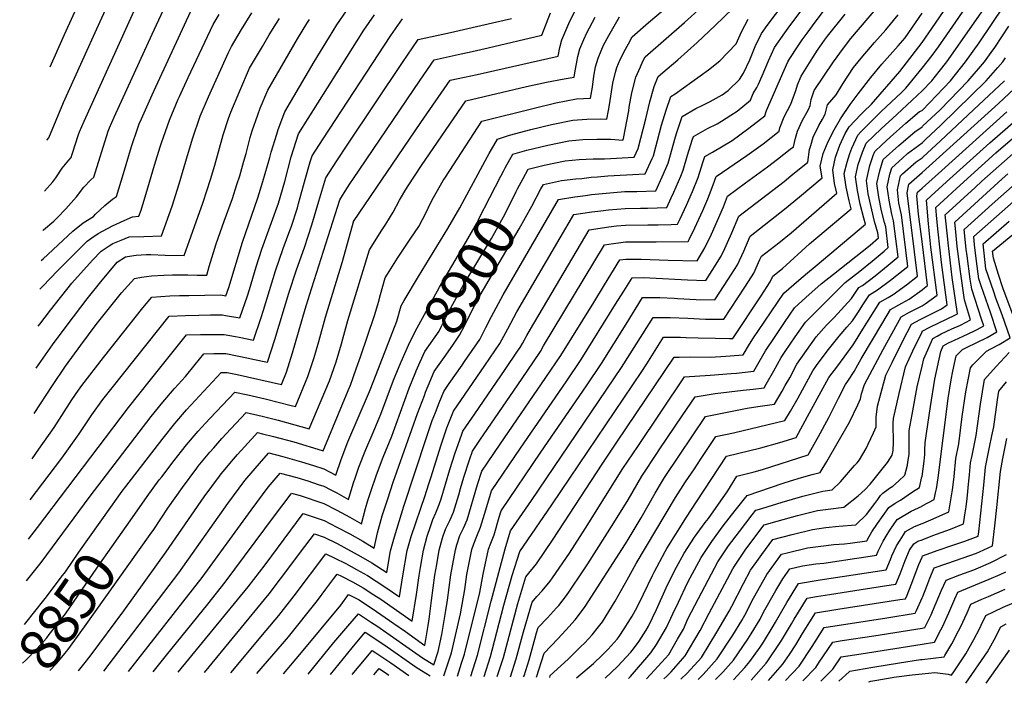
# Model space of a CAD drawing. Units: inches. Extents: x 2609368 to 2614701, y 1486085 to 1491469.
# Drawn here: x 2609368 to 2610058, y 1486178 to 1486643 of the extents above; entities that cross this region are included whole.
import ezdxf
from ezdxf.enums import TextEntityAlignment as Align

# ---------------------------------------------------------------- set-up
doc = ezdxf.new("R2010")
doc.units = ezdxf.units.IN
doc.header["$MEASUREMENT"] = 0
doc.layers.add('tile_2735_22_contour_10ft', color=232, linetype='Continuous')
doc.styles.add('Arial', font='arial.ttf')

msp = doc.modelspace()

# ---------------------------------------------------------------- linework, layer by layer
at = {"layer": 'tile_2735_22_contour_10ft'}
for points, elevation in [([(2609389.43, 1486609.75), (2609399.46, 1486632.4), (2609427.07, 1486693.5), (2609443, 1486712.33), (2609521.35, 1486803.51), (2609535.46, 1486804.18), (2609563.18, 1486805.46), (2609566.08, 1486805.63), (2609576.65, 1486806.31), (2609579.39, 1486817.35), (2609579.97, 1486819.75), (2609582.19, 1486829.65), (2609589.23, 1486860.99), (2609594.46, 1486865.78), (2609599.38, 1486870.14), (2609601.28, 1486871.9), (2609605.17, 1486875.77), (2609618.08, 1486891.77)], 8710), ([(2610000, 1486579.15), (2610000.26, 1486579.37), (2610019.93, 1486600.04), (2610030.56, 1486613.26), (2610040.1, 1486626.49), (2610057.33, 1486652.16), (2610125.62, 1486747.59)], 9020), ([(2610000, 1486626.77), (2610000.01, 1486626.77), (2610009.45, 1486640.34), (2610052.49, 1486703.36), (2610065.83, 1486724.26)], 8990), ([(2610000, 1486592.94), (2610006.91, 1486600.04), (2610012.01, 1486606.4), (2610017.39, 1486613.26), (2610026.73, 1486626.49), (2610081.66, 1486705.21)], 9010), ([(2610000, 1486608.74), (2610000.01, 1486608.75), (2610007.15, 1486617.7), (2610011.47, 1486623.82), (2610017.37, 1486632.2), (2610067.11, 1486704.29)], 9000), ([(2609497.39, 1486185.26), (2609542.66, 1486240.43), (2609558.72, 1486261.43), (2609564.75, 1486269.58), (2609574.42, 1486282.61), (2609581.24, 1486280.27), (2609590.27, 1486275.75), (2609607.07, 1486266.68), (2609614.59, 1486262.31), (2609625.15, 1486255.35), (2609627.84, 1486270.55), (2609630.43, 1486280.43), (2609637.17, 1486301.97), (2609652.88, 1486349.96), (2609656.98, 1486361.82), (2609659.14, 1486367.47), (2609661.79, 1486374.31), (2609665.07, 1486382.34), (2609668.81, 1486387.77), (2609677.93, 1486400.81), (2609679.61, 1486403.26), (2609690.24, 1486418.79), (2609694.56, 1486427.11), (2609698.48, 1486434.87), (2609706.75, 1486450.02), (2609745.49, 1486516.81), (2609756.79, 1486518.66), (2609764.27, 1486519.7), (2609768.49, 1486520.21), (2609783.98, 1486521.67), (2609791.92, 1486522.28), (2609800.16, 1486522.44), (2609813.62, 1486522.94), (2609818.09, 1486532.68), (2609822.26, 1486542.28), (2609827.41, 1486560.65), (2609828.35, 1486563.66), (2609831.95, 1486574.91), (2609841.66, 1486580.54), (2609846.47, 1486582.92), (2609851.71, 1486585.56), (2609860, 1486590.12), (2609864.12, 1486593.09), (2609872.25, 1486600.83), (2609874.91, 1486605.32), (2609879.44, 1486614.54), (2609883.24, 1486623.96), (2609887.49, 1486633.18), (2609891.58, 1486638.74), (2609933.92, 1486694.68)], 8920), ([(2609387.05, 1486558.45), (2609387.2, 1486558.63), (2609388.32, 1486560.03), (2609398.77, 1486584.7), (2609415.27, 1486621.49), (2609419.63, 1486631.11), (2609445.84, 1486688.84)], 8720), ([(2609383.14, 1486473.98), (2609384.49, 1486475.23), (2609405.27, 1486494.57), (2609412.56, 1486500.36), (2609419.66, 1486504.98), (2609421.07, 1486506.49), (2609427.74, 1486512.65), (2609433.05, 1486517.02), (2609435.76, 1486518.79), (2609440.66, 1486535.01), (2609446.33, 1486553.85), (2609450.84, 1486567.11), (2609451.78, 1486569.73), (2609453.35, 1486573.4), (2609460.73, 1486590.17), (2609463.33, 1486595.8), (2609490.76, 1486654.71)], 8750), ([(2609384.12, 1486495.1), (2609384.58, 1486495.46), (2609391.85, 1486501.5), (2609394.57, 1486504.11), (2609400.27, 1486510.3), (2609407.81, 1486518.61), (2609413, 1486525.46), (2609417.81, 1486530.56), (2609419.94, 1486532.54), (2609430.06, 1486564.7), (2609430.85, 1486567.01), (2609434.17, 1486574.45), (2609460.76, 1486632.63), (2609471.67, 1486656.32)], 8740), ([(2609385.39, 1486522.59), (2609391.2, 1486529.07), (2609393.27, 1486531.89), (2609397.8, 1486538.67), (2609402.53, 1486544.42), (2609404.13, 1486546.28), (2609404.8, 1486548.46), (2609409.27, 1486562.29), (2609409.92, 1486564.3), (2609413.18, 1486571.72), (2609450.26, 1486653.66)], 8730), ([(2609427, 1486186.22), (2609479.43, 1486255.22), (2609513.86, 1486303.76), (2609525.74, 1486319.83), (2609537.27, 1486333.32), (2609542.57, 1486339.29), (2609552.34, 1486336.74), (2609565.51, 1486332.99), (2609573.82, 1486330.45), (2609581.02, 1486328.09), (2609589.53, 1486323.6), (2609593.1, 1486334.69), (2609597.91, 1486347.01), (2609613.02, 1486382.15), (2609616.14, 1486389.85), (2609632.25, 1486431.47), (2609635.15, 1486442.27), (2609637.32, 1486446.09), (2609647.44, 1486462.86), (2609667.98, 1486496.37), (2609676.19, 1486510.87), (2609694.02, 1486543.97), (2609696.77, 1486548.94), (2609702.66, 1486559.16), (2609711.13, 1486561.81), (2609725.97, 1486565.89), (2609740.59, 1486569.37), (2609755.33, 1486572.36), (2609765.19, 1486573.06), (2609774.95, 1486573.23), (2609779.17, 1486573.09), (2609780.37, 1486579.22), (2609781.11, 1486583.17), (2609783.43, 1486598.32), (2609785.4, 1486606.11), (2609786.22, 1486609.25), (2609788.65, 1486614.93), (2609789.89, 1486617.36), (2609791.45, 1486620.42), (2609794.36, 1486625.85), (2609797.06, 1486630.82), (2609798.96, 1486632.5), (2609808.49, 1486640.84), (2609829.06, 1486658.32)], 8880), ([(2609516.02, 1486185.01), (2609540.66, 1486214.72), (2609549.45, 1486225.37), (2609560.34, 1486239.07), (2609582.39, 1486268.44), (2609588.66, 1486265.54), (2609596.36, 1486261.69), (2609604, 1486257.64), (2609611.56, 1486253.38), (2609623.82, 1486245.3), (2609634.05, 1486238.29), (2609636.46, 1486253.12), (2609639.43, 1486270.77), (2609642.13, 1486280.65), (2609645.38, 1486290.18), (2609648.87, 1486300.44), (2609651.8, 1486308.67), (2609654.61, 1486317.5), (2609655.99, 1486321.86), (2609663.12, 1486344.89), (2609667.21, 1486356.76), (2609671.76, 1486368.39), (2609693.83, 1486400.44), (2609697.34, 1486405.56), (2609704.36, 1486415.98), (2609709.85, 1486426.09), (2609716.26, 1486437.96), (2609727.44, 1486457.18), (2609756.19, 1486506.22), (2609768.66, 1486508.07), (2609775.15, 1486508.94), (2609780.37, 1486509.49), (2609792.09, 1486510.59), (2609802.79, 1486510.74), (2609807.7, 1486510.79), (2609821.21, 1486511.2), (2609824.4, 1486518.01), (2609826.21, 1486521.96), (2609830.98, 1486533.09), (2609832.69, 1486537.22), (2609835.79, 1486547.89), (2609839.09, 1486558.45), (2609839.88, 1486560.94), (2609849.67, 1486566.42), (2609856.62, 1486569.85), (2609859.64, 1486571.59), (2609866.18, 1486575.84), (2609870.44, 1486578.78), (2609879.76, 1486586.28), (2609881.8, 1486591.08), (2609884.27, 1486595.22), (2609885.41, 1486597.53), (2609888.12, 1486603.47), (2609892.58, 1486613.88), (2609896.75, 1486623.19), (2609903.85, 1486633.65), (2609907.37, 1486638.47), (2609918.76, 1486653.55)], 8930), ([(2609534.15, 1486184.76), (2609552.09, 1486205.51), (2609556.18, 1486210.45), (2609576.67, 1486235.81), (2609582.53, 1486243.64), (2609588.12, 1486251.28), (2609590.35, 1486254.27), (2609593.35, 1486252.81), (2609601.01, 1486248.84), (2609608.61, 1486244.68), (2609616.07, 1486239.79), (2609620.88, 1486236.63), (2609642.96, 1486221.23), (2609645.9, 1486239.9), (2609647.76, 1486253.34), (2609648.68, 1486258.86), (2609650.74, 1486270.98), (2609653.43, 1486280.86), (2609655.75, 1486287.66), (2609657.41, 1486292.48), (2609659.45, 1486297.27), (2609660.99, 1486300.67), (2609661.91, 1486303.09), (2609663.14, 1486306.98), (2609669.35, 1486327.65), (2609673.07, 1486339.18), (2609677.38, 1486351.72), (2609678.44, 1486354.43), (2609686.76, 1486366.57), (2609708.08, 1486397.61), (2609716.69, 1486410.46), (2609718.49, 1486413.18), (2609720.07, 1486415.85), (2609723.25, 1486421.41), (2609725.75, 1486425.94), (2609766.9, 1486495.64), (2609780.54, 1486497.54), (2609785.93, 1486498.28), (2609792.25, 1486498.91), (2609807.94, 1486499.04), (2609815.27, 1486499.09), (2609824.37, 1486499.33), (2609828.81, 1486499.46), (2609830.7, 1486503.35), (2609835.09, 1486512.83), (2609839.18, 1486522.46), (2609843.14, 1486532.15), (2609846.48, 1486542.7), (2609847.82, 1486546.96), (2609853.3, 1486550.03), (2609867, 1486558.19), (2609878.73, 1486566.67), (2609889.85, 1486575.43), (2609891.13, 1486579.09), (2609903.39, 1486607.32), (2609906.02, 1486613.19), (2609907.53, 1486615.56), (2609912.77, 1486623.67), (2609916.05, 1486628.59), (2609919.49, 1486633.44), (2609925.19, 1486640.97), (2609936.21, 1486655.49)], 8940), ([(2609570.06, 1486184.27), (2609588.15, 1486206.37), (2609597.76, 1486217.81), (2609605.28, 1486226.38), (2609614.46, 1486220.4), (2609618.14, 1486217.95), (2609650.16, 1486195.6), (2609658.01, 1486190.74), (2609661.12, 1486200.01), (2609663.75, 1486211.93), (2609666.6, 1486228.89), (2609667.54, 1486236.13), (2609670.01, 1486253.76), (2609673.22, 1486271.41), (2609674.18, 1486274.81), (2609676.36, 1486281.3), (2609678.83, 1486286.58), (2609681.43, 1486292.31), (2609688.7, 1486316.97), (2609691.8, 1486326.51), (2609704.57, 1486345.41), (2609736.58, 1486391.95), (2609746.96, 1486407.53), (2609770.2, 1486444.6), (2609777.66, 1486456.91), (2609788.31, 1486474.46), (2609792.58, 1486475.05), (2609803.28, 1486475.01), (2609822.18, 1486474.35), (2609842.43, 1486473.78), (2609847.99, 1486482.91), (2609852.53, 1486492.4), (2609856.82, 1486502), (2609860.86, 1486511.74), (2609863.69, 1486519), (2609876.28, 1486528.38), (2609891.78, 1486539.75), (2609898.82, 1486545.05), (2609907.75, 1486551.97), (2609910.01, 1486553.73), (2609911.48, 1486559.77), (2609912.75, 1486564.55), (2609916.12, 1486571.9), (2609920.61, 1486579.92), (2609921.57, 1486582.61), (2609922.48, 1486586.87), (2609924.56, 1486593.2), (2609937.91, 1486613.24), (2609944.93, 1486622.88), (2609950.17, 1486629.49), (2609975.89, 1486660.04)], 8960), ([(2609376.71, 1486335.06), (2609381.49, 1486341.75), (2609392.19, 1486357.08), (2609404.64, 1486376.33), (2609409.13, 1486383.23), (2609411.55, 1486386.55), (2609426.64, 1486406.17), (2609454.29, 1486440.77), (2609460.52, 1486448.25), (2609473.26, 1486449.26), (2609479.95, 1486449.46), (2609486.6, 1486449.63), (2609508.87, 1486449.94), (2609512.36, 1486449.34), (2609514.44, 1486455.1), (2609524.14, 1486486.91), (2609534.72, 1486517.86), (2609538.41, 1486529.42), (2609543.2, 1486546.1), (2609544.17, 1486549.88), (2609548.07, 1486562.67), (2609549.07, 1486565.84), (2609553.61, 1486578.16), (2609574.19, 1486613.23), (2609584.91, 1486630.87), (2609590.12, 1486639.16), (2609596.92, 1486648.99)], 8800), ([(2609381.02, 1486428.05), (2609382.09, 1486429.51), (2609389.64, 1486439.28), (2609404.59, 1486458.09), (2609419.1, 1486474.32), (2609425.12, 1486480.61), (2609430.63, 1486484.41), (2609433.17, 1486485.87), (2609438.99, 1486488.3), (2609444.58, 1486490.57), (2609455.04, 1486490.83), (2609467.39, 1486491.3), (2609474.82, 1486512.02), (2609479.82, 1486527.84), (2609484.34, 1486543.6), (2609489.08, 1486559.39), (2609494.4, 1486575.26), (2609500.24, 1486588.79), (2609514.27, 1486619.84), (2609516.26, 1486624.1), (2609523.45, 1486635.85), (2609530.58, 1486647.47)], 8770), ([(2609382.22, 1486454.01), (2609384.19, 1486456.16), (2609394.59, 1486466.85), (2609415.23, 1486487.56), (2609418.66, 1486489.94), (2609423.08, 1486492.96), (2609432.98, 1486498.28), (2609441.3, 1486502), (2609446.94, 1486504.53), (2609451.57, 1486505.05), (2609453.03, 1486509.19), (2609457.81, 1486524.99), (2609462.34, 1486540.75), (2609466.33, 1486553.65), (2609467.24, 1486556.56), (2609472.93, 1486572.47), (2609479.03, 1486586.99), (2609479.87, 1486588.85), (2609486.01, 1486602.17), (2609503.51, 1486639.4), (2609507.84, 1486646.33)], 8760), ([(2609431.85, 1486301.18), (2609439.78, 1486312.34), (2609442.42, 1486315.77), (2609468.52, 1486349.58), (2609476.6, 1486359.73), (2609484.85, 1486369.31), (2609509.06, 1486395.57), (2609513.43, 1486395.57), (2609520.32, 1486394.21), (2609551.35, 1486387.2), (2609554.78, 1486395.77), (2609559.14, 1486409.27), (2609567.95, 1486440.01), (2609570.98, 1486449.78), (2609592.17, 1486516.63), (2609597.12, 1486524.49), (2609599.71, 1486528.57), (2609601.24, 1486530.89), (2609648.49, 1486600.36), (2609658.32, 1486614.62), (2609677.29, 1486618.8), (2609682.86, 1486620.08), (2609696.12, 1486623.16), (2609733.73, 1486631.9), (2609739.69, 1486647.6)], 8840), ([(2609445.48, 1486291.7), (2609457.36, 1486308.57), (2609465.77, 1486320.37), (2609467.46, 1486322.55), (2609476.33, 1486333.94), (2609481.43, 1486340.47), (2609484.86, 1486344.84), (2609493.07, 1486354.48), (2609498.27, 1486360.14), (2609501.53, 1486363.68), (2609518.68, 1486381.79), (2609527.9, 1486379.82), (2609533.79, 1486378.53), (2609539.93, 1486377.1), (2609558.18, 1486372.4), (2609561.1, 1486371.67), (2609569.8, 1486392.7), (2609574.27, 1486406.18), (2609577.49, 1486417.4), (2609578.18, 1486419.77), (2609582.22, 1486434.4), (2609594.19, 1486473.38), (2609601.81, 1486501.23), (2609601.85, 1486501.29), (2609601.91, 1486501.39), (2609648.99, 1486570.72), (2609669.46, 1486600.31), (2609675.07, 1486601.55), (2609688.45, 1486604.46), (2609745.09, 1486617.2), (2609746.38, 1486623.28), (2609747.81, 1486628.73), (2609752.67, 1486640.09), (2609758.08, 1486651.17)], 8850), ([(2609552.86, 1486184.5), (2609564.13, 1486197.96), (2609592.85, 1486232.58), (2609598.31, 1486240.11), (2609605.72, 1486236.16), (2609617.99, 1486228.13), (2609630.14, 1486219.72), (2609638.13, 1486214), (2609651.86, 1486204.17), (2609654.16, 1486218.29), (2609654.85, 1486222.74), (2609656.54, 1486235.92), (2609658.9, 1486253.55), (2609660.19, 1486261.11), (2609661.93, 1486271.19), (2609663.96, 1486278.81), (2609664.64, 1486281.07), (2609666.58, 1486286.17), (2609669.2, 1486291.89), (2609671.76, 1486297.65), (2609675.49, 1486309.93), (2609676.79, 1486314.26), (2609679.12, 1486322.26), (2609682.99, 1486334.46), (2609685.12, 1486340.47), (2609690.36, 1486348.23), (2609717, 1486386.94), (2609723.43, 1486396.39), (2609732.71, 1486410.35), (2609734.99, 1486414.22), (2609777.61, 1486485.05), (2609780.71, 1486485.48), (2609792.41, 1486487.09), (2609813.83, 1486487.1), (2609836.19, 1486487.42), (2609836.94, 1486488.66), (2609840.89, 1486496.95), (2609846.45, 1486509.18), (2609849.91, 1486517.26), (2609851.18, 1486520.38), (2609853.84, 1486526.97), (2609855.75, 1486532.98), (2609877.25, 1486547.55), (2609888.75, 1486555.9), (2609899.93, 1486564.58), (2609900.53, 1486567.08), (2609903.36, 1486574.66), (2609908.17, 1486583.5), (2609911.69, 1486593.27), (2609912.81, 1486597.13), (2609915.29, 1486603.2), (2609923.63, 1486616.25), (2609926.9, 1486621.36), (2609930.04, 1486625.98), (2609931.77, 1486628.34), (2609933.89, 1486631.15), (2609946.23, 1486646.64)], 8950), ([(2609674.55, 1486182.84), (2609677.52, 1486191.81), (2609679.67, 1486198.32), (2609690.23, 1486241.49), (2609692.65, 1486254.19), (2609696.44, 1486271.84), (2609697.99, 1486276), (2609700.28, 1486281.91), (2609703.85, 1486294.27), (2609705.17, 1486298.6), (2609732.95, 1486339.77), (2609764.95, 1486386.32), (2609775.43, 1486401.87), (2609792.68, 1486429.44), (2609804.34, 1486448.01), (2609816.26, 1486448.14), (2609826.34, 1486447.68), (2609828.72, 1486447.52), (2609841.93, 1486446.77), (2609854.91, 1486446.48), (2609864.42, 1486461.26), (2609870.71, 1486471.11), (2609875.1, 1486480.67), (2609879.55, 1486491.04), (2609903.77, 1486510.02), (2609914.31, 1486518.57), (2609930.18, 1486532.03), (2609928.78, 1486540.16), (2609930.84, 1486548.95), (2609934.17, 1486557.35), (2609938.37, 1486565.48), (2609942.98, 1486573.35), (2609949.7, 1486583.23), (2609955.26, 1486590.89), (2609964.09, 1486602.38), (2609971.91, 1486611.69), (2609983.39, 1486624.42), (2609988.09, 1486629.98), (2610000, 1486647.24)], 8980), ([(2609708.15, 1486539.08), (2609713.37, 1486548.57), (2609723.26, 1486551.33), (2609738.01, 1486554.91), (2609752.62, 1486557.8), (2609762.53, 1486558.75), (2609772.3, 1486558.98), (2609782.03, 1486558.95), (2609790.53, 1486558.39), (2609790.83, 1486559.44), (2609794.58, 1486578.95), (2609794.99, 1486581.59), (2609796.76, 1486591.56), (2609799.55, 1486602.49), (2609802.73, 1486609.76), (2609804.54, 1486613.78), (2609806.09, 1486616.85), (2609833.57, 1486640.7), (2609845.6, 1486651.53)], 8890), ([(2609720.65, 1486531.6), (2609724.07, 1486537.98), (2609735.38, 1486540.79), (2609750.02, 1486543.84), (2609759.94, 1486544.8), (2609769.76, 1486545.32), (2609777.53, 1486545.22), (2609798.42, 1486546.41), (2609801.24, 1486552.46), (2609806.66, 1486573.26), (2609809.4, 1486585.14), (2609812.4, 1486595.97), (2609815.12, 1486602.87), (2609821.48, 1486608.24), (2609829, 1486614.58), (2609842.58, 1486626.75), (2609855.07, 1486638.68), (2609867.53, 1486650.62)], 8900), ([(2609372.76, 1486249.57), (2609382.98, 1486262.47), (2609417.3, 1486309.02), (2609460.14, 1486364.69), (2609468.23, 1486374.82), (2609476.46, 1486384.44), (2609484.2, 1486392.87), (2609490.84, 1486401.11), (2609496.93, 1486408.74), (2609504.04, 1486408.82), (2609512.32, 1486408.78), (2609520.31, 1486407.28), (2609528.3, 1486405.66), (2609531.32, 1486404.98), (2609541.6, 1486402.74), (2609544.46, 1486411.46), (2609546.83, 1486418.72), (2609556.62, 1486451.13), (2609561.92, 1486467.61), (2609567.48, 1486483.05), (2609572.75, 1486498.95), (2609577.62, 1486515.52), (2609582.53, 1486532.01), (2609590.12, 1486543.88), (2609597.83, 1486555.56), (2609636.15, 1486612.69), (2609646.61, 1486628.14), (2609647.18, 1486628.94), (2609669.85, 1486633.85), (2609691.1, 1486638.66), (2609712.4, 1486643.57)], 8830), ([(2609374.11, 1486278.74), (2609380.54, 1486286.95), (2609444.3, 1486370.95), (2609451.52, 1486380.23), (2609459.6, 1486390.4), (2609484.79, 1486421.91), (2609494.64, 1486422.15), (2609502.91, 1486422.24), (2609511.19, 1486422.23), (2609519.17, 1486420.81), (2609521.71, 1486420.29), (2609531.85, 1486418.27), (2609537.14, 1486434.15), (2609538.68, 1486439.21), (2609547.15, 1486466.83), (2609552.63, 1486482.42), (2609557.31, 1486495.01), (2609558.18, 1486497.37), (2609562.53, 1486510.99), (2609563.38, 1486513.91), (2609567.97, 1486530.91), (2609571.54, 1486543.12), (2609572.89, 1486547.39), (2609580.5, 1486559.23), (2609627.95, 1486631.78), (2609636.04, 1486643.26)], 8820), ([(2609375.39, 1486306.44), (2609397.43, 1486335.48), (2609409.63, 1486352.53), (2609418.55, 1486365.89), (2609426.35, 1486376.53), (2609432.75, 1486384.75), (2609472.66, 1486435.08), (2609484.18, 1486435.51), (2609493.5, 1486435.78), (2609501.77, 1486435.88), (2609510.04, 1486435.95), (2609512.12, 1486435.57), (2609522.1, 1486433.8), (2609527.61, 1486449.35), (2609529, 1486453.73), (2609533.71, 1486469.65), (2609537.67, 1486481.94), (2609544.45, 1486500.76), (2609549.25, 1486514.27), (2609553.65, 1486529.44), (2609558.14, 1486546.61), (2609563.25, 1486562.78), (2609603.85, 1486627.18), (2609609.1, 1486635.45), (2609616.53, 1486646.06)], 8810), ([(2609378.18, 1486366.75), (2609390.91, 1486386.47), (2609400.06, 1486399.93), (2609410.84, 1486414.68), (2609421.7, 1486429.18), (2609432.68, 1486443.13), (2609439.44, 1486451.35), (2609443.82, 1486456.32), (2609448.38, 1486461.42), (2609453.35, 1486462.25), (2609460.4, 1486463.23), (2609468.88, 1486463.74), (2609474.94, 1486464.01), (2609485.9, 1486464.02), (2609492.34, 1486463.86), (2609499.01, 1486463.81), (2609500.73, 1486469.85), (2609505.71, 1486485.67), (2609511.2, 1486501.56), (2609517.02, 1486517.49), (2609520.22, 1486527.29), (2609522.14, 1486533.33), (2609525.01, 1486543.6), (2609526.53, 1486549.08), (2609529.51, 1486560.17), (2609530.88, 1486564.82), (2609534.79, 1486576.06), (2609536.55, 1486580.73), (2609541.76, 1486593.49), (2609562.62, 1486629.25), (2609569.22, 1486640.01), (2609571.02, 1486642.88)], 8790), ([(2609379.65, 1486398.52), (2609390.97, 1486414.9), (2609401.26, 1486428.74), (2609415.27, 1486447.26), (2609425.73, 1486460.36), (2609430.58, 1486466.19), (2609436.26, 1486472.77), (2609442.21, 1486476.57), (2609444.97, 1486477.19), (2609449.7, 1486477.76), (2609456.67, 1486478.22), (2609459.93, 1486478.29), (2609470.02, 1486477.82), (2609483.2, 1486477.56), (2609496.58, 1486514.84), (2609501.75, 1486530.69), (2609504.69, 1486540.79), (2609510.44, 1486562.16), (2609514.21, 1486573.46), (2609515.8, 1486578.03), (2609522.11, 1486592.85), (2609529.01, 1486608.79), (2609538.01, 1486623.97), (2609542.85, 1486632.06), (2609547.91, 1486640.39), (2609549.94, 1486643.68)], 8780), ([(2609409.2, 1486186.47), (2609412.99, 1486191.13), (2609417.29, 1486196.75), (2609440.93, 1486228.47), (2609470.7, 1486269.86), (2609497.27, 1486308.5), (2609507.95, 1486322.96), (2609509.14, 1486324.57), (2609510.57, 1486326.27), (2609517.76, 1486334.76), (2609520.63, 1486338.07), (2609532.71, 1486351.4), (2609534.6, 1486353.46), (2609538.04, 1486352.64), (2609545.86, 1486350.68), (2609559.92, 1486346.88), (2609579.9, 1486340.81), (2609580.59, 1486340.6), (2609598.11, 1486382.89), (2609599.65, 1486386.61), (2609603.77, 1486398.05), (2609606.72, 1486406.64), (2609616.73, 1486436.23), (2609619.29, 1486444.77), (2609620.71, 1486450.13), (2609624.04, 1486461.93), (2609625.61, 1486464.48), (2609632.68, 1486475.67), (2609641.62, 1486488.9), (2609647.56, 1486497.89), (2609650.25, 1486502.66), (2609652.04, 1486506.32), (2609654.16, 1486510.65), (2609656.01, 1486514.78), (2609657.84, 1486518.28), (2609664.64, 1486530.09), (2609666.2, 1486532.53), (2609691.73, 1486571.68), (2609728.43, 1486580.85), (2609743.52, 1486584.6), (2609758.12, 1486587.39), (2609767.81, 1486587.79), (2609769.1, 1486595.4), (2609770.2, 1486603.26), (2609771.41, 1486609.79), (2609773.09, 1486615.9), (2609775.23, 1486620.88), (2609777.01, 1486625.01), (2609780.56, 1486631.8), (2609788.03, 1486644.8)], 8870), ([(2609459.41, 1486282.02), (2609461.92, 1486285.54), (2609471.79, 1486300.42), (2609482.02, 1486315.1), (2609491.99, 1486328.49), (2609493.12, 1486329.93), (2609501.27, 1486339.76), (2609503.9, 1486342.85), (2609509.63, 1486349.22), (2609516.01, 1486356.17), (2609526.64, 1486367.63), (2609537.78, 1486365.07), (2609549.06, 1486362.25), (2609570.85, 1486356.13), (2609584.93, 1486389.61), (2609589.59, 1486403.05), (2609593.3, 1486415.71), (2609594.31, 1486419.18), (2609597.94, 1486432.01), (2609612.93, 1486481.58), (2609621.58, 1486495.3), (2609624.55, 1486499.6), (2609629.51, 1486507.99), (2609634.12, 1486516.41), (2609638.36, 1486523.69), (2609639.99, 1486526.43), (2609649.51, 1486540.61), (2609680.59, 1486585.99), (2609722.91, 1486595.89), (2609736.94, 1486599.11), (2609749.46, 1486601.43), (2609756.45, 1486602.49), (2609756.95, 1486605.57), (2609758.99, 1486616.89), (2609760.42, 1486622.33), (2609763.22, 1486628.86), (2609765.32, 1486633.67), (2609771.11, 1486644.56)], 8860), ([(2609665.04, 1486182.97), (2609670.46, 1486199.16), (2609676.72, 1486226.42), (2609679.77, 1486243.59), (2609681.28, 1486253.97), (2609684.76, 1486271.62), (2609686.03, 1486275.44), (2609688.29, 1486280.91), (2609690.88, 1486287.09), (2609693.59, 1486296.31), (2609694.49, 1486299.44), (2609698.49, 1486312.55), (2609718.75, 1486342.59), (2609750.79, 1486389.13), (2609761.23, 1486404.69), (2609785.35, 1486443.34), (2609791.13, 1486452.55), (2609797.01, 1486461.91), (2609804.78, 1486462.07), (2609809.29, 1486461.91), (2609835.64, 1486460.51), (2609848.67, 1486460.13), (2609853.1, 1486467.14), (2609859.28, 1486477.05), (2609861.83, 1486482.46), (2609863.74, 1486486.57), (2609866.84, 1486493.54), (2609871.62, 1486505.02), (2609903.37, 1486529.49), (2609908.08, 1486533.26), (2609920.1, 1486542.88), (2609921.29, 1486551.8), (2609922.04, 1486554.56), (2609923.85, 1486560.37), (2609927.67, 1486568.58), (2609930.33, 1486573.17), (2609932.15, 1486576.6), (2609933.83, 1486583.2), (2609939.95, 1486590.14), (2609944.6, 1486597.91), (2609952.13, 1486609.2), (2609958.56, 1486617.23), (2609966.78, 1486626.89), (2609974.6, 1486635.58), (2609983.39, 1486646.07)], 8970), ([(2609733.07, 1486524.16), (2609734.78, 1486527.4), (2609747.48, 1486530.15), (2609757.43, 1486531.32), (2609761.66, 1486531.52), (2609768.32, 1486532.33), (2609772.8, 1486532.72), (2609780.04, 1486533.33), (2609806.02, 1486534.68), (2609811.02, 1486545.44), (2609811.83, 1486547.33), (2609813.52, 1486553.67), (2609814.65, 1486558.13), (2609817.61, 1486568.87), (2609820.88, 1486579.45), (2609824.02, 1486588.89), (2609827.14, 1486590.81), (2609850.43, 1486607.72), (2609858.46, 1486614), (2609869.88, 1486625.79), (2609873.67, 1486634.27), (2609878.22, 1486643.18)], 8910), ([(2610000, 1486567.78), (2610000.4, 1486568.11), (2610012.82, 1486579.61), (2610032.44, 1486600.04), (2610043.72, 1486613.26), (2610048.46, 1486619.67), (2610051.09, 1486623.4), (2610060.82, 1486638.31)], 9030), ([(2609683.94, 1486182.71), (2609688.76, 1486197.49), (2609698.19, 1486235.33), (2609707.93, 1486272.06), (2609711.85, 1486284.64), (2609726.44, 1486305.8), (2609789.62, 1486399.06), (2609800, 1486415.57), (2609811.68, 1486434.11), (2609823.65, 1486434.13), (2609835.91, 1486433.61), (2609848.44, 1486432.91), (2609861.15, 1486432.84), (2609875.87, 1486455.31), (2609878.54, 1486459.42), (2609882.23, 1486465.12), (2609886.49, 1486474.75), (2609887.49, 1486477.06), (2609899.61, 1486486.53), (2609908.28, 1486493.54), (2609940.26, 1486521.17), (2609938.71, 1486528.03), (2609937.47, 1486537.48), (2609939.34, 1486546.33), (2609942.4, 1486554.81), (2609946.28, 1486563.04), (2609948.97, 1486567.63), (2609957.14, 1486576.32), (2609959.09, 1486578.26), (2609964.64, 1486583.66), (2609984.37, 1486606.53), (2610000, 1486626.77)], 8990), ([(2610000, 1486556.58), (2610000.53, 1486557), (2610002.68, 1486558.97), (2610012.89, 1486568.68), (2610024.22, 1486579.5), (2610045.02, 1486600.04), (2610053.12, 1486609.21), (2610056.59, 1486613.26), (2610058.57, 1486616.09)], 9040), ([(2609693.28, 1486182.59), (2609697.83, 1486196.67), (2609698.94, 1486200.99), (2609707.05, 1486232.44), (2609713.01, 1486253.33), (2609718.27, 1486270.25), (2609740.83, 1486302.94), (2609803.84, 1486396.23), (2609807.3, 1486401.73), (2609819.01, 1486420.21), (2609828.5, 1486420.29), (2609830.95, 1486420.29), (2609834.74, 1486420.12), (2609843.16, 1486419.88), (2609855.32, 1486419.55), (2609865.2, 1486419.28), (2609867.51, 1486419.43), (2609887.33, 1486449.36), (2609893.7, 1486459.17), (2609895.42, 1486463.08), (2609902.23, 1486468.44), (2609921.26, 1486485.7), (2609950.35, 1486510.32), (2609948.88, 1486515.83), (2609946.92, 1486525.5), (2609945.58, 1486534.98), (2609947.48, 1486542.88), (2609949.55, 1486549.06), (2609950.87, 1486552.73), (2609954.96, 1486561.91), (2609957.28, 1486564.39), (2609965.29, 1486572.33), (2609971.5, 1486578.37), (2609985.72, 1486591.81), (2609988.72, 1486594.81), (2610000, 1486608.74)], 9000), ([(2610000, 1486546.02), (2610000.66, 1486546.55), (2610013.02, 1486557.86), (2610036.16, 1486579.5), (2610057.82, 1486600.04)], 9050), ([(2609702.55, 1486182.46), (2609706.82, 1486195.85), (2609716.96, 1486233.62), (2609722.56, 1486252.44), (2609729.93, 1486261.58), (2609741.64, 1486278.88), (2609775.94, 1486331.24), (2609786.36, 1486346.8), (2609826.34, 1486406.32), (2609829.84, 1486406.42), (2609838.2, 1486406.56), (2609851.84, 1486406.39), (2609862.6, 1486406.99), (2609874.82, 1486407.93), (2609879.17, 1486415.45), (2609882.09, 1486419.89), (2609885.54, 1486425.08), (2609903.17, 1486451.06), (2609913.74, 1486460.21), (2609919.69, 1486465.37), (2609925.16, 1486469.83), (2609960.43, 1486499.47), (2609959.17, 1486503.59), (2609956.71, 1486513.42), (2609954.86, 1486523.06), (2609953.41, 1486532.57), (2609955.33, 1486541.4), (2609958.21, 1486549.94), (2609960.94, 1486556.19), (2609971.49, 1486566.4), (2609982.44, 1486576.24), (2609993.15, 1486586.3), (2610000, 1486592.94)], 9010), ([(2610000, 1486535.81), (2610053.52, 1486584), (2610064.82, 1486594.63)], 9060), ([(2610000, 1486433.38), (2610003.36, 1486435), (2610005.36, 1486435.96), (2610013.61, 1486440.2), (2610017.54, 1486443.05), (2610013.56, 1486472.73), (2610011.29, 1486494.14), (2610010.39, 1486503.23), (2610009.67, 1486511.22), (2610018.04, 1486518.92), (2610024.11, 1486524.5), (2610051.79, 1486549.44), (2610094.47, 1486586.05)], 9090), ([(2610000, 1486442.39), (2610002.21, 1486443.56), (2610010.68, 1486449.74), (2610006.25, 1486483.43), (2610004.52, 1486499.8), (2610003.04, 1486516.34), (2610006.42, 1486519.45), (2610017.19, 1486529.25), (2610047.59, 1486556.51), (2610079.97, 1486584.85)], 9080), ([(2609711.79, 1486182.33), (2609715.82, 1486195.03), (2609720.9, 1486213.91), (2609726.86, 1486234.63), (2609730.32, 1486238.52), (2609733.91, 1486242.49), (2609739.51, 1486249.33), (2609741.28, 1486251.61), (2609753.01, 1486269.07), (2609764.29, 1486286.57), (2609790.45, 1486328.19), (2609800.87, 1486343.81), (2609833.67, 1486392.42), (2609851.54, 1486393.77), (2609866.43, 1486394.85), (2609870.08, 1486395.21), (2609882.12, 1486396.43), (2609884.96, 1486401.38), (2609890.35, 1486410.72), (2609896.67, 1486420.15), (2609903.7, 1486430.54), (2609910.75, 1486440.9), (2609918.57, 1486448.14), (2609929.34, 1486457.79), (2609938.02, 1486464.52), (2609963.64, 1486484.77), (2609969.51, 1486489.91), (2609969.08, 1486493.31), (2609966.65, 1486501.29), (2609962.33, 1486520.75), (2609961.19, 1486530.17), (2609963.57, 1486540.6), (2609965.69, 1486547.64), (2609966.93, 1486550.47), (2609971.78, 1486555.16), (2609977.62, 1486560.55), (2609988.76, 1486570.2), (2609998.14, 1486578.52), (2610000, 1486579.15)], 9020), ([(2610000, 1486524.72), (2610013.79, 1486537.21), (2610059.38, 1486578.11)], 9070), ([(2609720.96, 1486182.21), (2609721.26, 1486183.11), (2609724.85, 1486194.2), (2609729.14, 1486209.59), (2609730.08, 1486213.08), (2609731.16, 1486216.82), (2609737.64, 1486223.62), (2609744.04, 1486230.58), (2609745.53, 1486232.29), (2609750.26, 1486238.37), (2609752.68, 1486241.6), (2609762.65, 1486256.6), (2609765.9, 1486261.54), (2609784.25, 1486290.31), (2609794.19, 1486306.3), (2609803.71, 1486322.86), (2609805.08, 1486325.12), (2609813.72, 1486338.09), (2609816.37, 1486342.04), (2609832, 1486365.23), (2609841.01, 1486378.52), (2609855.22, 1486380.81), (2609874.79, 1486383.17), (2609881.65, 1486383.92), (2609889.42, 1486384.92), (2609890.79, 1486387.29), (2609896.16, 1486396.65), (2609901.35, 1486406.07), (2609904.1, 1486410.18), (2609911.19, 1486420.49), (2609918.33, 1486430.74), (2609925.87, 1486438.35), (2609946.25, 1486458.66), (2609956.52, 1486466.56), (2609965.09, 1486473.58), (2609973.46, 1486480.66), (2609976.37, 1486483.22), (2609974.57, 1486497.54), (2609973.77, 1486500.64), (2609971.63, 1486508.82), (2609969.8, 1486518.45), (2609968.42, 1486527.95), (2609970.36, 1486536.77), (2609972.91, 1486544.75), (2609983.74, 1486554.7), (2609994.93, 1486564.3), (2610000, 1486567.78)], 9030), ([(2609729.96, 1486182.08), (2609735.46, 1486199), (2609744.93, 1486208.85), (2609750.63, 1486214.93), (2609757.03, 1486222.18), (2609760.06, 1486226.12), (2609764.17, 1486231.51), (2609792.3, 1486275.46), (2609794.91, 1486279.65), (2609803.27, 1486293.64), (2609813.09, 1486311.1), (2609817.52, 1486318.53), (2609819.73, 1486322.04), (2609830.08, 1486337.66), (2609848.34, 1486364.63), (2609877.62, 1486370.6), (2609885.03, 1486371.66), (2609896.73, 1486373.42), (2609901.99, 1486382.56), (2609904.23, 1486386.46), (2609907.31, 1486391.93), (2609912.38, 1486401.41), (2609919.04, 1486410.93), (2609925.9, 1486420.57), (2609933.1, 1486428.66), (2609938.39, 1486434.02), (2609950.67, 1486447.44), (2609955.79, 1486455.03), (2609958.24, 1486456.51), (2609967.21, 1486463.41), (2609976.31, 1486470.81), (2609983.23, 1486476.52), (2609980.04, 1486501.75), (2609978.77, 1486506.62), (2609976.92, 1486516.26), (2609975.64, 1486525.72), (2609977.47, 1486534.58), (2609978.9, 1486539.03), (2609986.28, 1486545.75), (2609989.8, 1486548.91), (2610000, 1486556.58)], 9040), ([(2610000, 1486424.16), (2610000.12, 1486424.42), (2610005.99, 1486427.61), (2610023.07, 1486435.84), (2610024.74, 1486436.71), (2610021.08, 1486462.2), (2610018.29, 1486486.4), (2610018.03, 1486488.94), (2610016.3, 1486506.1), (2610037.17, 1486525.25), (2610041.9, 1486529.58), (2610069.61, 1486554.2)], 9100), ([(2609739.25, 1486181.96), (2609739.67, 1486183.19), (2609752.2, 1486194.79), (2609760.79, 1486203.29), (2609763.74, 1486206.21), (2609768.89, 1486211.77), (2609773.52, 1486217.44), (2609776.25, 1486220.9), (2609785.07, 1486235.37), (2609793.45, 1486250.22), (2609799.78, 1486261.66), (2609827.46, 1486308.07), (2609834.44, 1486318.94), (2609840.57, 1486328.15), (2609844.85, 1486334.56), (2609855.67, 1486350.73), (2609868, 1486353.31), (2609904.03, 1486361.92), (2609907.9, 1486368.44), (2609913.29, 1486377.79), (2609923.5, 1486396.71), (2609926.12, 1486400.47), (2609933.48, 1486410.41), (2609941.96, 1486421.07), (2609947.32, 1486427.32), (2609951.24, 1486431.73), (2609954.98, 1486437.42), (2609958.96, 1486443.69), (2609963.18, 1486449.93), (2609968.9, 1486453.37), (2609978.04, 1486460.22), (2609986.86, 1486467.17), (2609990.09, 1486469.83), (2609985.54, 1486505.99), (2609983.84, 1486514.13), (2609982.74, 1486523.54), (2609984.89, 1486533.31), (2609986.42, 1486534.71), (2609995.82, 1486543.16), (2610000, 1486546.02)], 9050), ([(2609635.12, 1486403.02), (2609640.31, 1486414.67), (2609645.03, 1486424.22), (2609662.11, 1486455.36), (2609679.31, 1486484.81), (2609686.93, 1486498.11), (2609688.79, 1486501.38), (2609689.71, 1486503.19), (2609704.94, 1486533.17), (2609706.82, 1486536.66), (2609708.15, 1486539.08)], 8890), ([(2609645.72, 1486396.67), (2609648.48, 1486402.98), (2609651.71, 1486410.26), (2609661.72, 1486424.45), (2609663.5, 1486427.96), (2609668.64, 1486438.29), (2609671.45, 1486443.51), (2609678.74, 1486456.62), (2609698.43, 1486489.52), (2609708, 1486506.79), (2609715.77, 1486522.46), (2609716.78, 1486524.36), (2609720.65, 1486531.6)], 8900), ([(2609758.03, 1486181.7), (2609769.8, 1486191.76), (2609775.99, 1486197.4), (2609780.26, 1486201.79), (2609786.39, 1486208.7), (2609787.94, 1486210.64), (2609791.4, 1486215.85), (2609797.1, 1486224.8), (2609800.47, 1486231.21), (2609804.91, 1486240.16), (2609811.24, 1486253.36), (2609812.47, 1486255.73), (2609820.06, 1486270.19), (2609821.17, 1486272.24), (2609835.01, 1486294.17), (2609841.98, 1486305.02), (2609863, 1486336.83), (2609887.2, 1486342.87), (2609900.36, 1486346.62), (2609911.95, 1486350), (2609919.83, 1486364.72), (2609934.76, 1486391.96), (2609941.06, 1486400.25), (2609951.86, 1486414.94), (2609954.63, 1486419.48), (2609957.42, 1486424.08), (2609970.57, 1486444.83), (2609976.26, 1486448.14), (2609979.88, 1486450.13), (2609989.04, 1486456.98), (2609996.95, 1486463.13), (2609994.69, 1486480.02), (2609989.52, 1486521.45), (2609990.87, 1486527.59), (2610000, 1486535.81)], 9060), ([(2610000, 1486399.93), (2610001.19, 1486405.15), (2610007.51, 1486419.32), (2610010.6, 1486421.06), (2610013.33, 1486422.55), (2610020.83, 1486426.06), (2610026.95, 1486428.79), (2610033.99, 1486432.47), (2610029.76, 1486446.5), (2610026.91, 1486466.26), (2610026.4, 1486469.88), (2610024.7, 1486483.79), (2610023.63, 1486494.11), (2610022.92, 1486500.98), (2610056.16, 1486531.23), (2610060.13, 1486534.78)], 9110), ([(2609655.91, 1486390.58), (2609656.41, 1486391.84), (2609658.39, 1486396.3), (2609665.23, 1486406.12), (2609671.29, 1486414.67), (2609676.04, 1486421.61), (2609679.46, 1486428.29), (2609684.44, 1486438.3), (2609688.57, 1486446.23), (2609690.58, 1486449.72), (2609699.1, 1486464.38), (2609717.89, 1486496.27), (2609726.66, 1486512.04), (2609733.07, 1486524.16)], 8910), ([(2610000, 1486487.44), (2609997.65, 1486506.5), (2609996.3, 1486519.36), (2609996.86, 1486521.87), (2610000, 1486524.72)], 9070), ([(2610000, 1486322.66), (2610000.91, 1486328.16), (2610001.62, 1486333.46), (2610001.91, 1486338.1), (2610001.99, 1486341.43), (2610002.22, 1486346.23), (2610003.04, 1486352.81), (2610005.86, 1486371.74), (2610009, 1486390.82), (2610013.18, 1486410.34), (2610014.9, 1486414.22), (2610018.61, 1486416.31), (2610022.71, 1486418.32), (2610028.83, 1486421.01), (2610036.3, 1486424.5), (2610038.54, 1486425.7), (2610043.24, 1486428.23), (2610041.65, 1486433.03), (2610034.87, 1486453.89), (2610033.83, 1486460.91), (2610031.52, 1486477.28), (2610031.01, 1486481.94), (2610029.55, 1486495.86), (2610049.14, 1486513.49), (2610065.14, 1486527.85)], 9120), ([(2610000, 1486301.97), (2610000.14, 1486302.04), (2610008.53, 1486306.57), (2610009.52, 1486311.31), (2610010.04, 1486314.05), (2610011.23, 1486321.81), (2610018.27, 1486377.29), (2610020.36, 1486390.51), (2610021.53, 1486396.5), (2610023.9, 1486407.16), (2610028.4, 1486411.61), (2610031.25, 1486413), (2610045.69, 1486420.2), (2610052.49, 1486424), (2610047.95, 1486437.68), (2610041.54, 1486456.18), (2610039.87, 1486461.11), (2610038.08, 1486473.46), (2610036.79, 1486484.9), (2610036.18, 1486490.75), (2610067.94, 1486518.98)], 9130), ([(2610065.24, 1486431.73), (2610056.7, 1486454.78), (2610053.5, 1486464.28), (2610049.99, 1486475.73), (2610049.44, 1486480.51), (2610054.44, 1486484.85), (2610083.11, 1486508.39)], 9150), ([(2610000, 1486289.81), (2610000.7, 1486290.09), (2610009.93, 1486293.91), (2610018.8, 1486298.04), (2610020.27, 1486306.24), (2610021.34, 1486313.42), (2610022.07, 1486318.7), (2610022.49, 1486322.79), (2610023.64, 1486335.34), (2610025.74, 1486345.61), (2610028.22, 1486364.69), (2610030.68, 1486381.97), (2610033.88, 1486398.91), (2610035.66, 1486400.87), (2610045.15, 1486410.54), (2610048.23, 1486412.13), (2610053.94, 1486415.22), (2610061.74, 1486419.76), (2610056.18, 1486435.89), (2610051.79, 1486447.69), (2610050.23, 1486452.2), (2610044.81, 1486468.25), (2610042.81, 1486485.63), (2610061.09, 1486501.67)], 9140), ([(2610000, 1486453.51), (2610000.24, 1486453.68), (2610003.81, 1486456.44), (2610000, 1486487.44)], 9070), ([(2609778.07, 1486181.43), (2609786.68, 1486189.58), (2609796.02, 1486199.6), (2609797.92, 1486201.87), (2609801.83, 1486207.4), (2609806.79, 1486215.09), (2609808.52, 1486217.93), (2609814.04, 1486229.47), (2609820.74, 1486244.63), (2609825.19, 1486253.76), (2609827.93, 1486259.11), (2609833.31, 1486269.08), (2609840.71, 1486280.23), (2609848.23, 1486290.44), (2609850.37, 1486293.22), (2609864.05, 1486312.72), (2609870.34, 1486322.93), (2609877.87, 1486324.85), (2609882.44, 1486325.95), (2609888.36, 1486327.64), (2609920.3, 1486337.78), (2609927.58, 1486350.71), (2609934.66, 1486363.92), (2609941.48, 1486377.48), (2609946.34, 1486387.07), (2609948.63, 1486390.09), (2609952.54, 1486396.15), (2609955.14, 1486400.95), (2609957.42, 1486405.13), (2609972.53, 1486430.62), (2609977.96, 1486439.73), (2609983.73, 1486442.98), (2609985.94, 1486444.2), (2609990.96, 1486446.87), (2610000, 1486453.51)], 9070), ([(2609794.48, 1486181.2), (2609795.78, 1486182.62), (2609810.14, 1486199.13), (2609813.93, 1486205.01), (2609821.13, 1486216.81), (2609825.59, 1486226.5), (2609829.34, 1486234.73), (2609835.73, 1486248.11), (2609837.63, 1486251.71), (2609845.32, 1486265.96), (2609852.8, 1486277.09), (2609860.76, 1486288.08), (2609869.2, 1486298.96), (2609877.58, 1486309.28), (2609902.81, 1486317.91), (2609907.87, 1486319.57), (2609915.55, 1486322.01), (2609923.03, 1486324.08), (2609928.65, 1486325.57), (2609933.23, 1486333.26), (2609936.12, 1486338.21), (2609949.25, 1486360.83), (2609955.11, 1486372.88), (2609957.02, 1486377.06), (2609957.72, 1486380.6), (2609959.65, 1486387.15), (2609972.69, 1486411.74), (2609985.35, 1486434.63), (2609991.17, 1486437.85), (2609994.12, 1486439.27), (2610000, 1486442.39)], 9080), ([(2609807.09, 1486181.03), (2609812.57, 1486186.98), (2609820.15, 1486195.28), (2609822.61, 1486198.02), (2609828.79, 1486208.67), (2609832.9, 1486215.76), (2609836.09, 1486222.98), (2609843.45, 1486237.22), (2609856.99, 1486262.93), (2609864.58, 1486274.02), (2609872.08, 1486284.13), (2609881.03, 1486295.89), (2609883.57, 1486299.01), (2609887.75, 1486300.36), (2609902.13, 1486304.74), (2609916.46, 1486308.92), (2609930.63, 1486312.51), (2609937, 1486313.35), (2609942.9, 1486318.95), (2609952.82, 1486330.32), (2609954.58, 1486332.36), (2609956.28, 1486334.42), (2609960.83, 1486342.32), (2609962.3, 1486345.29), (2609966.05, 1486353.36), (2609967.96, 1486357.55), (2609967.94, 1486364.33), (2609968.85, 1486372.01), (2609974.65, 1486393.65), (2609979.09, 1486402.59), (2609986.64, 1486417.79), (2609992.73, 1486429.53), (2609998.61, 1486432.71), (2610000, 1486433.38)], 9090), ([(2609819.23, 1486180.86), (2609821.18, 1486182.8), (2609824.31, 1486185.93), (2609834.21, 1486196.98), (2609844.55, 1486214.72), (2609850.81, 1486226.84), (2609867.52, 1486257.96), (2609868.6, 1486259.91), (2609876.22, 1486271), (2609884.3, 1486281.97), (2609889.55, 1486288.75), (2609898.49, 1486291.36), (2609912.75, 1486295.32), (2609926.89, 1486298.81), (2609936.2, 1486300.15), (2609945.35, 1486301.13), (2609955.23, 1486309.13), (2609960.16, 1486313.63), (2609963.8, 1486317.29), (2609975.72, 1486332.54), (2609979.15, 1486337.6), (2609979.78, 1486341), (2609979.99, 1486346.66), (2609980, 1486350.93), (2609979.76, 1486355.2), (2609979.87, 1486360.23), (2609979.97, 1486363.41), (2609983.92, 1486380.81), (2609988.37, 1486399.59), (2609993.58, 1486410.76), (2610000, 1486424.16)], 9100), ([(2610000, 1486278.37), (2610007.68, 1486281.34), (2610010.21, 1486282.19), (2610019.84, 1486285.68), (2610029.06, 1486289.51), (2610030.31, 1486297.22), (2610030.93, 1486301.36), (2610031.56, 1486307.21), (2610032.87, 1486319.71), (2610033.25, 1486323.78), (2610034.05, 1486332.26), (2610035.1, 1486337.48), (2610036.28, 1486343.25), (2610038, 1486351.53), (2610040.98, 1486373.46), (2610043.85, 1486390.67), (2610052, 1486399.82), (2610061.09, 1486409.52)], 9150), ([(2609444.31, 1486185.99), (2609495.83, 1486251.93), (2609530.24, 1486299.08), (2609542.16, 1486315.14), (2609550.53, 1486325.12), (2609562.03, 1486321.92), (2609569.92, 1486319.56), (2609577.01, 1486317.2), (2609581.08, 1486315.83), (2609585.88, 1486313.34), (2609590.11, 1486311.15), (2609598.43, 1486306.54), (2609601.7, 1486317.49), (2609603.29, 1486322.33), (2609605.57, 1486329.23), (2609610.39, 1486341.55), (2609614.87, 1486351.85), (2609619.77, 1486363.49), (2609620.93, 1486366.29), (2609629.88, 1486390.11), (2609634.89, 1486402.49), (2609635.12, 1486403.02)], 8890), ([(2609831.15, 1486180.7), (2609835.46, 1486184.93), (2609845.48, 1486195.98), (2609856.37, 1486213.66), (2609864.94, 1486228.37), (2609866.74, 1486231.73), (2609874.86, 1486247.62), (2609879.98, 1486256.96), (2609884.31, 1486263.16), (2609887.73, 1486268.01), (2609895.54, 1486278.49), (2609909.14, 1486282.09), (2609923.27, 1486285.52), (2609932.58, 1486286.87), (2609941.8, 1486287.88), (2609953.7, 1486288.92), (2609961.07, 1486296.03), (2609966.96, 1486303.73), (2609968.95, 1486306.66), (2609970.83, 1486309.49), (2609972.56, 1486311.03), (2609977.34, 1486314.61), (2609979.46, 1486315.91), (2609983.6, 1486319.37), (2609987.99, 1486323.62), (2609989.82, 1486330.7), (2609990.14, 1486332.85), (2609990.93, 1486338.2), (2609991.03, 1486346.51), (2609991.09, 1486354.82), (2609993.03, 1486366.18), (2609996.71, 1486385.49), (2610000, 1486399.93)], 9110), ([(2609461.39, 1486185.75), (2609470.74, 1486197.62), (2609499.78, 1486233.26), (2609512.04, 1486248.7), (2609546.52, 1486295.08), (2609558.17, 1486310.56), (2609558.5, 1486310.95), (2609564.39, 1486309.28), (2609570.17, 1486307.43), (2609575.55, 1486305.69), (2609581.14, 1486303.7), (2609590.16, 1486299.13), (2609599.19, 1486294.23), (2609607.34, 1486289.48), (2609610.21, 1486300.33), (2609611.91, 1486305.83), (2609613.88, 1486312.16), (2609617.83, 1486323.87), (2609622.67, 1486336.22), (2609628.6, 1486350.93), (2609640.89, 1486384.66), (2609645.46, 1486396.07), (2609645.72, 1486396.67)], 8900), ([(2609479.12, 1486185.51), (2609528.11, 1486245.49), (2609539.91, 1486260.89), (2609566.46, 1486296.78), (2609570.03, 1486295.71), (2609575.61, 1486293.83), (2609581.19, 1486291.86), (2609590.22, 1486287.26), (2609599.25, 1486282.47), (2609608.28, 1486277.3), (2609616.24, 1486272.42), (2609618.68, 1486283.19), (2609622, 1486295.17), (2609625.81, 1486306.94), (2609629.69, 1486318.68), (2609646.71, 1486366.91), (2609651.43, 1486379.44), (2609652.34, 1486381.69), (2609655.91, 1486390.58)], 8910), ([(2610000, 1486266.22), (2610000.38, 1486267.13), (2610011.2, 1486271.01), (2610020.78, 1486274.24), (2610029.88, 1486277.34), (2610039.33, 1486280.98), (2610039.79, 1486284.01), (2610043.28, 1486316.63), (2610044.45, 1486329.17), (2610047.31, 1486343.36), (2610048.91, 1486351.15), (2610050.2, 1486357.41), (2610052.83, 1486376.32), (2610053.82, 1486382.42), (2610059.29, 1486389.08)], 9160), ([(2610000, 1486237.64), (2610000.47, 1486238.72), (2610003.42, 1486245.88), (2610005.55, 1486251.38), (2610008.61, 1486258.6), (2610017.48, 1486261.83), (2610028.83, 1486265.73), (2610038.26, 1486269.08), (2610040.24, 1486269.8), (2610049.31, 1486274.06), (2610050.97, 1486288.05), (2610052.38, 1486301.03), (2610054.86, 1486326.09), (2610056.68, 1486335.23), (2610059.46, 1486349.22)], 9170), ([(2609843.2, 1486180.54), (2609844.55, 1486181.85), (2609846.66, 1486183.93), (2609856.64, 1486194.98), (2609867.44, 1486211.47), (2609873.74, 1486221.86), (2609875.92, 1486225.52), (2609882.07, 1486237.45), (2609891.34, 1486254), (2609899.15, 1486265.04), (2609901.53, 1486268.23), (2609905.66, 1486269.32), (2609919.75, 1486272.64), (2609929.04, 1486273.91), (2609938.28, 1486275), (2609945.74, 1486275.58), (2609949.62, 1486275.9), (2609961.32, 1486277.66), (2609962.89, 1486280.75), (2609964.97, 1486283.88), (2609968.84, 1486289.65), (2609976.67, 1486301.02), (2609981.16, 1486303.98), (2609984.88, 1486306.2), (2609993.45, 1486311.88), (2609998.26, 1486315.09), (2609999.96, 1486322.43), (2610000, 1486322.66)], 9120), ([(2609855.43, 1486180.37), (2609858.02, 1486182.92), (2609860.5, 1486185.66), (2609867.98, 1486193.97), (2609878.12, 1486208.7), (2609880.4, 1486212.46), (2609886.54, 1486222.76), (2609889.04, 1486227.62), (2609897.59, 1486242.91), (2609902.58, 1486251.08), (2609907.51, 1486257.97), (2609916.31, 1486260.01), (2609925.63, 1486261.4), (2609931.19, 1486261.99), (2609952.71, 1486265.19), (2609957.68, 1486265.94), (2609968.11, 1486267.52), (2609969.36, 1486270.32), (2609972.75, 1486277.38), (2609974.89, 1486280.87), (2609977.55, 1486285.07), (2609982.51, 1486292.55), (2609992.3, 1486298.32), (2610000, 1486301.97)], 9130), ([(2609371.35, 1486219.05), (2609372.38, 1486220.21), (2609385.01, 1486235.99), (2609386.83, 1486238.3), (2609397.18, 1486252.1), (2609400.01, 1486255.91), (2609409.49, 1486269.68), (2609431.85, 1486301.18)], 8840), ([(2609370.08, 1486191.8), (2609372.2, 1486193.83), (2609380.02, 1486201.86), (2609386.96, 1486209.56), (2609388.78, 1486211.93), (2609400.01, 1486226.58), (2609411.72, 1486243.42), (2609424.14, 1486261.41), (2609445.48, 1486291.7)], 8850), ([(2609868.02, 1486180.2), (2609875.83, 1486188.94), (2609879.4, 1486192.95), (2609886.57, 1486203.03), (2609889.04, 1486206.69), (2609895.66, 1486217.74), (2609897.34, 1486220.55), (2609905.32, 1486234.44), (2609913.5, 1486247.71), (2609928.76, 1486250.32), (2609944.09, 1486252.74), (2609959.5, 1486255.05), (2609974.9, 1486257.38), (2609978.01, 1486264.55), (2609978.98, 1486267.03), (2609982.12, 1486274.18), (2609984.59, 1486278.18), (2609986.92, 1486281.86), (2609988.36, 1486284.08), (2609994.75, 1486287.71), (2610000, 1486289.81)], 9140), ([(2609389.12, 1486186.74), (2609393.7, 1486191.73), (2609399.97, 1486198.96), (2609400.58, 1486199.76), (2609401.68, 1486201.2), (2609413.49, 1486217.43), (2609459.41, 1486282.02)], 8860), ([(2609880.37, 1486180.03), (2609890.92, 1486191.92), (2609892.1, 1486193.57), (2609900.26, 1486205.69), (2609901.49, 1486207.74), (2609908.54, 1486219.55), (2609910.38, 1486222.78), (2609919.48, 1486237.45), (2609926.1, 1486238.55), (2609935.12, 1486240.02), (2609948.57, 1486242.14), (2609973.78, 1486246.02), (2609981.68, 1486247.23), (2609984.69, 1486254.56), (2609988.26, 1486263.86), (2609991.31, 1486271.03), (2609994.2, 1486275.61), (2609997.16, 1486277.27), (2610000, 1486278.37)], 9150), ([(2610000, 1486216.47), (2610002.04, 1486216.8), (2610006.3, 1486225.78), (2610007.33, 1486228.08), (2610013.68, 1486242.95), (2610016.85, 1486250.06), (2610026.54, 1486253.75), (2610036.35, 1486257.32), (2610048.21, 1486262.36), (2610059.15, 1486267.97)], 9180), ([(2609892.48, 1486179.86), (2609902.39, 1486190.9), (2609907.17, 1486198.01), (2609911.57, 1486204.68), (2609916.3, 1486212.62), (2609925.47, 1486227.19), (2609941.15, 1486229.69), (2609984.36, 1486236.43), (2609988.47, 1486237.09), (2609989.54, 1486239.52), (2609992.43, 1486246.69), (2609997.86, 1486261.05), (2610000, 1486266.22)], 9160), ([(2610000, 1486205.25), (2610008.83, 1486206.66), (2610013.28, 1486215.35), (2610014.29, 1486217.43), (2610018.73, 1486227.24), (2610023, 1486237.06), (2610025.09, 1486241.53), (2610047.03, 1486250.7), (2610054.74, 1486254.14), (2610058.62, 1486255.91)], 9190), ([(2610000, 1486194.57), (2610015.52, 1486196.36), (2610016.06, 1486197.17), (2610020.82, 1486205.5), (2610025.52, 1486214.59), (2610026.85, 1486217.2), (2610031.52, 1486227.15), (2610034.26, 1486233.25), (2610041.99, 1486236.76), (2610046.49, 1486238.65), (2610058.17, 1486243.8)], 9200), ([(2609904.47, 1486179.7), (2609913.87, 1486189.87), (2609922.97, 1486203.66), (2609931.46, 1486216.93), (2609975.36, 1486223.75), (2609995.25, 1486226.94), (2609996.17, 1486228.9), (2610000, 1486237.64)], 9170), ([(2610000, 1486184.51), (2610008.97, 1486185.37), (2610018.32, 1486184.08), (2610020.65, 1486183.59), (2610022.72, 1486186.64), (2610030.68, 1486198.44), (2610036.37, 1486208.48), (2610040.27, 1486216.07), (2610041.46, 1486218.47), (2610044.74, 1486225.33), (2610050.44, 1486228.15), (2610056.9, 1486231.17), (2610067.35, 1486235.58)], 9210), ([(2610030.75, 1486177.97), (2610045.9, 1486199.76), (2610050.61, 1486208.25), (2610055.22, 1486217.4), (2610059.05, 1486219.54)], 9220), ([(2609585.78, 1486184.05), (2609600.91, 1486202.75), (2609610.1, 1486213.61), (2609623.02, 1486205), (2609645.74, 1486189.21), (2609649.5, 1486186.85), (2609655.55, 1486183.1)], 8970), ([(2609916.62, 1486179.53), (2609925.54, 1486188.83), (2609928, 1486192.57), (2609937.44, 1486206.66), (2609944.02, 1486207.67), (2609966.35, 1486211.06), (2610000, 1486216.47)], 9180), ([(2609929.17, 1486179.36), (2609937.54, 1486187.76), (2609943.43, 1486196.4), (2609957.4, 1486198.46), (2610000, 1486205.25)], 9190), ([(2609600.98, 1486183.85), (2609605.78, 1486189.84), (2609612.92, 1486198.48), (2609614.92, 1486200.84), (2609617.41, 1486199.18), (2609627.88, 1486192.13), (2609640.65, 1486183.31)], 8980), ([(2610044.86, 1486177.78), (2610061.34, 1486201.1)], 9230), ([(2609941.8, 1486179.19), (2609949, 1486185.92), (2609949.34, 1486186.22), (2609965.51, 1486189.12), (2609984.12, 1486192.22), (2609998.83, 1486194.43), (2610000, 1486194.57)], 9200), ([(2609616.08, 1486183.64), (2609619.74, 1486188.07), (2609624.93, 1486184.58), (2609626.52, 1486183.5)], 8990), ([(2609962.68, 1486178.9), (2609964.18, 1486179.19), (2609976.55, 1486181.42), (2609980.25, 1486182.01), (2609993, 1486183.84), (2610000, 1486184.51)], 9210)]:
    msp.add_lwpolyline(points, dxfattribs=dict(at, elevation=elevation))

# ---------------------------------------------------------------- texts
at = {"color": 18, "style": 'Arial'}
for s, rotation, p in [('8900', 59.09976, (2609683.22, 1486464.11)), ('8850', 55.20066, (2609401.32, 1486228.47))]:
    msp.add_text(s, height=28.8, rotation=rotation, dxfattribs=at).set_placement(p, align=Align.MIDDLE_CENTER)

doc.saveas('drawing.dxf')
